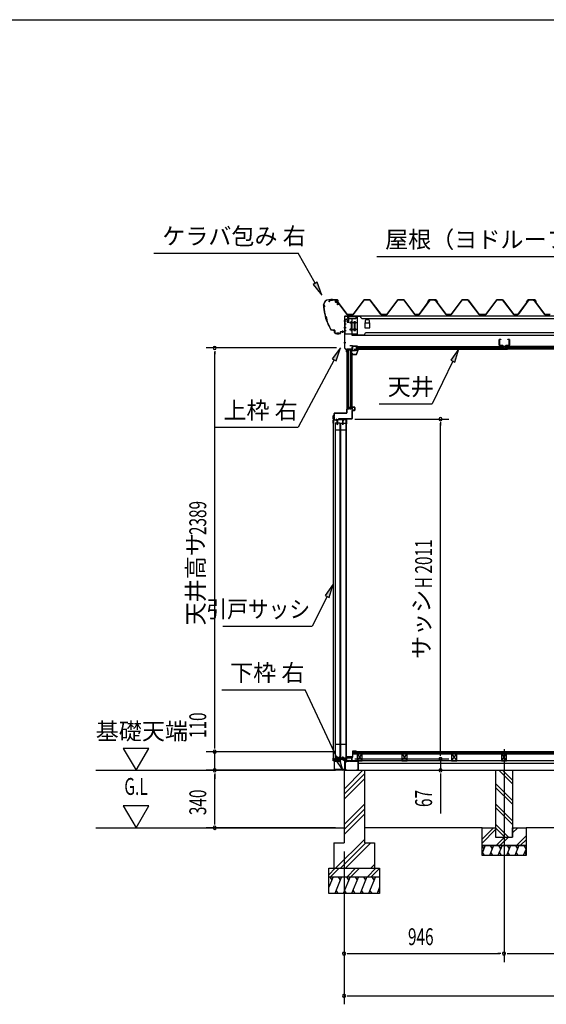
# Model space of a CAD drawing. Extents: x 543 to 20478, y 144 to 14052.
# Drawn here: x 9468 to 12582, y 8227 to 14052 of the extents above; entities that cross this region are included whole.
import ezdxf
from ezdxf.enums import TextEntityAlignment as Align

# ---------------------------------------------------------------- set-up
doc = ezdxf.new("R2010")
doc.units = 0
doc.header["$LTSCALE"] = 50
doc.header["$MEASUREMENT"] = 0
doc.linetypes.add('1PL-L', pattern=[56, 50, -2, 2, -2])
doc.linetypes.add('1PL-S', pattern=[4, 2.5, -0.5, 0.5, -0.5])
for name, color, linetype in [('002', 4, 'CONTINUOUS'), ('026', 3, 'CONTINUOUS'), ('172', 3, 'CONTINUOUS'), ('1PL-L1', 6, '1PL-L'), ('405', 3, 'CONTINUOUS'), ('406', 4, 'CONTINUOUS'), ('436', 3, 'CONTINUOUS'), ('571', 3, 'CONTINUOUS'), ('DOA', 4, 'CONTINUOUS'), ('HATCH', 2, 'CONTINUOUS'), ('HIKIDASHI', 6, 'CONTINUOUS'), ('KISO_U', 6, 'CONTINUOUS'), ('SASHI', 1, 'CONTINUOUS'), ('SUNPOU', 4, 'CONTINUOUS'), ('U1', 3, 'CONTINUOUS'), ('U3', 6, 'CONTINUOUS'), ('WAKUSEN-01', 50, 'CONTINUOUS'), ('ケラバ', 9, 'CONTINUOUS'), ('上枠左右', 2, 'CONTINUOUS'), ('下枠', 3, 'CONTINUOUS'), ('大引', 2, 'CONTINUOUS'), ('天井支持材', 2, 'CONTINUOUS'), ('天井目地', 2, 'CONTINUOUS'), ('屋根', 1, 'CONTINUOUS'), ('廻し縁', 6, 'CONTINUOUS'), ('根太', 3, 'CONTINUOUS'), ('桁', 3, 'CONTINUOUS'), ('桁受金具', 6, 'CONTINUOUS')]:
    doc.layers.add(name, color=color, linetype=linetype)
doc.styles.add('00', font='ROMANS', dxfattribs={"width": 0.666667, "bigfont": 'BIGFONT'})
doc.styles.add('01', font='ROMANS', dxfattribs={"height": 3, "bigfont": 'BIGFONT'})

msp = doc.modelspace()

# ---------------------------------------------------------------- linework, layer by layer
at = {"layer": '002'}
msp.add_line((11391.5, 9611.2), (11391.5, 9683.2), dxfattribs=at)
at = {"layer": '026'}
msp.add_line((11432.5, 9666.2), (11432.5, 9686.2), dxfattribs=at)
at = {"layer": '026', "color": 0, "linetype": 'ByBlock'}
for p in [(11431.5, 9686.2), (11433.5, 9686.2)]:
    msp.add_point(p, dxfattribs=at)
at = {"layer": '172'}
for p, q in [((11436.3, 12074), (11436.3, 12070.7)), ((11436.3, 12070.7), (11458.8, 12070.7)), ((11437.8, 12072.2), (11437.8, 12074)), ((11457.8, 12072.2), (11437.8, 12072.2)), ((11462.8, 12103.7), (11445.8, 12100.7)), ((11445.8, 12100.7), (11451.8, 12095.7)), ((11451, 12099.6), (11454.2, 12100.2)), ((11451.8, 12099), (11451, 12099.6)), ((11451.8, 12095.7), (11451.8, 12099)), ((11456, 12099.6), (11456.1, 12099.5)), ((11456.7, 12101.1), (11462.9, 12102.2)), ((11457.4, 12100.4), (11456.7, 12101.1)), ((11468.3, 12097.5), (11457.8, 12072.2)), ((11462.1, 12099.7), (11458.8, 12099.7)), ((11458.8, 12070.7), (11469.8, 12097.2)), ((11459, 12098.2), (11462.1, 12098.2)), ((11469.8, 12103.7), (11462.8, 12103.7)), ((11462.9, 12102.2), (11468.3, 12102.2)), ((11468.3, 12099.7), (11465.1, 12099.7)), ((11465.1, 12098.2), (11468.3, 12098.2)), ((11468.3, 12102.2), (11468.3, 12099.7)), ((11468.3, 12098.2), (11468.3, 12097.5)), ((11469.8, 12097.2), (11469.8, 12103.7))]:
    msp.add_line(p, q, dxfattribs=at)
for centre, radius, start, end in [((11437.1, 12074), 0.75, 0, 180), ((11454.6, 12098.2), 2, 42.98894, 100.00798), ((11459, 12102.2), 4, 222.98894, 270), ((11458.8, 12101.7), 2, 222.98894, 270), ((11462.1, 12099), 0.75, 270, 90), ((11465.1, 12099), 0.75, 90, 270)]:
    msp.add_arc(centre, radius, start, end, dxfattribs=at)
at = {"layer": '1PL-L1'}
msp.add_line((12332.5, 9735.8), (12332.5, 8476.5), dxfattribs=at)
at = {"layer": '405'}
for p, q in [((11401, 9683.2), (11401, 9667.2)), ((11402, 9667.2), (11402, 9683.2)), ((11429.5, 9685.2), (11403, 9685.2)), ((11403, 9684.2), (11429.5, 9684.2)), ((11430.5, 9683.2), (11430.5, 9666.2)), ((11431.5, 9666.2), (11431.5, 9683.2)), ((11328, 9664.2), (11328, 9616.2)), ((11329, 9616.2), (11329, 9664.2)), ((11368, 9666.2), (11330, 9666.2)), ((11330, 9665.2), (11368, 9665.2)), ((11389.5, 9615.2), (11330, 9615.2)), ((11330, 9614.2), (11389.5, 9614.2)), ((11368, 9665.2), (11368, 9666.2)), ((11390.5, 9664.2), (11390.5, 9616.2)), ((11391.5, 9616.2), (11391.5, 9664.2)), ((11400, 9666.2), (11392.5, 9666.2)), ((11392.5, 9665.2), (11400, 9665.2)), ((11430.5, 9666.2), (11431.5, 9666.2))]:
    msp.add_line(p, q, dxfattribs=at)
for centre, radius, start, end in [((11403, 9683.2), 2, 90, 180), ((11403, 9683.2), 1, 90, 180), ((11429.5, 9683.2), 2, 0, 90), ((11429.5, 9683.2), 1, 0, 90), ((11330, 9664.2), 2, 90, 180), ((11330, 9616.2), 2, 180, 270), ((11330, 9664.2), 1, 90, 180), ((11330, 9616.2), 1, 180, 270), ((11389.5, 9616.2), 1, 270, 0), ((11389.5, 9616.2), 2, 270, 0), ((11392.5, 9664.2), 2, 90, 180), ((11392.5, 9664.2), 1, 90, 180), ((11400, 9667.2), 2, 270, 0), ((11400, 9667.2), 1, 270, 0)]:
    msp.add_arc(centre, radius, start, end, dxfattribs=at)
at = {"layer": '406'}
for p, q in [((11327, 11722.7), (11327, 11708.7)), ((11328, 11708.7), (11328, 11722.7)), ((11401, 11724.7), (11329, 11724.7)), ((11329, 11723.7), (11401, 11723.7)), ((11402, 11748.7), (11402, 11725.7)), ((11403, 11725.7), (11403, 11748.7)), ((11414.1, 11750.7), (11404, 11750.7)), ((11404, 11749.7), (11414.1, 11749.7)), ((11415.5, 11754), (11415.1, 11751.5)), ((11416.1, 11751.4), (11416.5, 11753.8)), ((11418.5, 11753.8), (11418.9, 11751.4)), ((11419.9, 11751.5), (11419.5, 11754)), ((11434, 11750.7), (11420.9, 11750.7)), ((11420.9, 11749.7), (11434, 11749.7)), ((11434, 11739.7), (11434, 11692.7)), ((11435, 11758.7), (11435, 11751.7)), ((11435, 11692.7), (11435, 11739.7)), ((11436, 11751.7), (11436, 11758.7)), ((11448, 11741.7), (11436, 11741.7)), ((11436, 11740.7), (11448, 11740.7)), ((11448, 11760.7), (11437, 11760.7)), ((11437, 11759.7), (11448, 11759.7)), ((11449, 11758.7), (11449, 11742.7)), ((11450, 11742.7), (11450, 11758.7)), ((11320, 11705.7), (11320, 11692.7)), ((11321, 11692.7), (11321, 11705.7)), ((11322, 11698.7), (11321, 11698.7)), ((11321, 11698.7), (11321, 11692.7)), ((11326, 11707.7), (11322, 11707.7)), ((11322, 11706.7), (11326, 11706.7)), ((11322, 11692.7), (11322, 11698.7)), ((11356, 11692.7), (11405, 11692.7)), ((11356, 11691.7), (11356, 11692.7)), ((11405, 11691.7), (11356, 11691.7)), ((11433, 11691.7), (11390, 11691.7)), ((11390, 11691.7), (11390, 11690.7)), ((11390, 11690.7), (11433, 11690.7)), ((11405, 11692.7), (11405, 11691.7))]:
    msp.add_line(p, q, dxfattribs=at)
for centre, radius, start, end in [((11329, 11722.7), 2, 90, 180), ((11329, 11722.7), 1, 90, 180), ((11401, 11725.7), 2, 270, 0), ((11401, 11725.7), 1, 270, 0), ((11404, 11748.7), 2, 90, 180), ((11404, 11748.7), 1, 90, 180), ((11414.1, 11751.7), 1, 270, 350.98938), ((11414.1, 11751.7), 2, 270, 350.98938), ((11417.5, 11753.7), 2, 9.01062, 170.98938), ((11417.5, 11753.7), 1, 9.01062, 170.98938), ((11420.9, 11751.7), 2, 189.01062, 270), ((11420.9, 11751.7), 1, 189.01062, 270), ((11434, 11751.7), 2, 270, 0), ((11434, 11751.7), 1, 270, 0), ((11436, 11739.7), 2, 90, 180), ((11437, 11758.7), 2, 90, 180), ((11436, 11739.7), 1, 90, 180), ((11437, 11758.7), 1, 90, 180), ((11448, 11758.7), 2, 0, 90), ((11448, 11758.7), 1, 0, 90), ((11448, 11742.7), 1, 270, 0), ((11448, 11742.7), 2, 270, 0), ((11322, 11705.7), 2, 90, 180), ((11321, 11692.7), 1, 180, 0), ((11322, 11705.7), 1, 90, 180), ((11326, 11708.7), 2, 270, 0), ((11326, 11708.7), 1, 270, 0), ((11433, 11692.7), 1, 270, 0), ((11433, 11692.7), 2, 270, 0)]:
    msp.add_arc(centre, radius, start, end, dxfattribs=at)
at = {"layer": '436'}
for p, q in [((11400, 9688), (11400, 9668)), ((11401, 9668), (11401, 9688)), ((11435.5, 9690), (11402, 9690)), ((11402, 9689), (11435.5, 9689)), ((11436.5, 9723), (11436.5, 9691)), ((11437.5, 9691), (11437.5, 9723)), ((11456.5, 9725), (11438.5, 9725)), ((11438.5, 9724), (11456.2, 9724)), ((11456.2, 9724), (11461, 9721.2)), ((11461.5, 9722), (11456.5, 9725)), ((11461, 9721.2), (11461.5, 9722)), ((11400, 9668), (11401, 9668))]:
    msp.add_line(p, q, dxfattribs=at)
for centre, radius, start, end in [((11402, 9688), 2, 90, 180), ((11402, 9688), 1, 90, 180), ((11435.5, 9691), 2, 270, 0), ((11435.5, 9691), 1, 270, 0), ((11438.5, 9723), 2, 90, 180), ((11438.5, 9723), 1, 90, 180)]:
    msp.add_arc(centre, radius, start, end, dxfattribs=at)
at = {"layer": '571'}
for p, q in [((11458, 12118.7), (12322.7, 12118.7)), ((11458, 12118.7), (11458, 12103.7)), ((12322.7, 12118.7), (12322.7, 12103.7)), ((12344.7, 12118.7), (12344.7, 12103.7)), ((14091.7, 12118.7), (12345.7, 12118.7)), ((11458, 12111.9), (12322.7, 12111.9)), ((11458, 12110.5), (12322.7, 12110.5)), ((11458, 12106.2), (12322.7, 12106.2)), ((11458, 12103.7), (12322.7, 12103.7)), ((14091.7, 12111.9), (12345.7, 12111.9)), ((14091.7, 12110.5), (12345.7, 12110.5)), ((14091.7, 12106.2), (12345.7, 12106.2)), ((14091.7, 12103.7), (12345.7, 12103.7))]:
    msp.add_line(p, q, dxfattribs=at)
at = {"layer": 'DOA'}
for p, q in [((11363.5, 11664.2), (11333.5, 11664.2)), ((11333.5, 11664.2), (11333.5, 9683.2)), ((11363.5, 9683.2), (11363.5, 11664.2)), ((11367.5, 9683.2), (11367.5, 11664.2)), ((11367.5, 11664.2), (11396.5, 11664.2)), ((11396.5, 11664.2), (11396.5, 9683.2)), ((11363.5, 11624.2), (11333.5, 11624.2)), ((11396.5, 11624.2), (11367.5, 11624.2)), ((11363.5, 9763.2), (11333.5, 9763.2)), ((11396.5, 9763.2), (11367.5, 9763.2)), ((11333.5, 9683.2), (11342.1, 9683.2)), ((11342.1, 9683.2), (11342.3, 9686.2)), ((11349.7, 9686.2), (11349.9, 9683.2)), ((11349.9, 9683.2), (11363.5, 9683.2)), ((11375.1, 9683.2), (11367.5, 9683.2)), ((11375.3, 9686.2), (11375.1, 9683.2)), ((11382.9, 9683.2), (11382.7, 9686.2)), ((11396.5, 9683.2), (11382.9, 9683.2))]:
    msp.add_line(p, q, dxfattribs=at)
for centre in [(11346, 9686), (11379, 9686)]:
    msp.add_arc(centre, 3.73, 3.53552, 176.46448, dxfattribs=at)
at = {"layer": 'HATCH'}
for p, q in [((12220.6, 9166.2), (12202.5, 9121.5)), ((12202.5, 9162.2), (12212.2, 9145.5)), ((12270.6, 9166.2), (12246.3, 9106.2)), ((12250.2, 9166.2), (12262.2, 9145.5)), ((12320.6, 9166.2), (12296.3, 9106.2)), ((12300.2, 9166.2), (12312.2, 9145.5)), ((12370.6, 9166.2), (12346.3, 9106.2)), ((12350.2, 9166.2), (12362.2, 9145.5)), ((12420.6, 9166.2), (12396.3, 9106.2)), ((12400.2, 9166.2), (12412.2, 9145.5)), ((12450.2, 9166.2), (12462.2, 9145.5)), ((12216.7, 9106.2), (12204.7, 9126.9)), ((12266.7, 9106.2), (12254.7, 9126.9)), ((12316.7, 9106.2), (12304.7, 9126.9)), ((12366.7, 9106.2), (12354.7, 9126.9)), ((12416.7, 9106.2), (12404.7, 9126.9)), ((12462.5, 9146.2), (12446.3, 9106.2)), ((12462.5, 9113.4), (12454.7, 9126.9)), ((11321.5, 8981.2), (11296.5, 8919.3)), ((11301.2, 8981.2), (11313.1, 8960.5)), ((11371.5, 8981.2), (11331.1, 8881.2)), ((11351.2, 8981.2), (11363.1, 8960.5)), ((11421.5, 8981.2), (11381.1, 8881.2)), ((11401.2, 8981.2), (11413.1, 8960.5)), ((11471.5, 8981.2), (11431.1, 8881.2)), ((11451.2, 8981.2), (11463.1, 8960.5)), ((11521.5, 8981.2), (11481.1, 8881.2)), ((11501.2, 8981.2), (11513.1, 8960.5)), ((11571.5, 8981.2), (11531.1, 8881.2)), ((11551.2, 8981.2), (11563.1, 8960.5)), ((11596.5, 8919.3), (11581.1, 8881.2)), ((11351.5, 8881.2), (11339.5, 8901.9)), ((11401.5, 8881.2), (11389.5, 8901.9)), ((11451.5, 8881.2), (11439.5, 8901.9)), ((11501.5, 8881.2), (11489.5, 8901.9)), ((11551.5, 8881.2), (11539.5, 8901.9)), ((11596.5, 8889.8), (11589.5, 8901.9))]:
    msp.add_line(p, q, dxfattribs=at)
at = {"layer": 'HIKIDASHI'}
for p, q in [((10260.6, 12671.7), (11113.9, 12671.7)), ((11215.7, 12492.8), (11113.9, 12671.7)), ((11579.8, 12652.1), (12797.3, 12652.1)), ((11227.3, 12499.4), (11204.1, 12486.2)), ((11204.1, 12486.2), (11255.3, 12423.2)), ((11255.3, 12423.2), (11227.3, 12499.4)), ((11364.8, 12110.7), (11315.6, 12046.2)), ((11339.1, 12033.8), (11364.8, 12110.7)), ((12065.2, 12104.7), (12018.3, 12038.6)), ((12042.3, 12027), (12065.2, 12104.7)), ((11327.3, 12040), (11115.7, 11640.9)), ((11315.6, 12046.2), (11339.1, 12033.8)), ((12030.3, 12032.8), (11907.7, 11780.5)), ((12018.3, 12038.6), (12042.3, 12027)), ((11594.4, 11780.5), (11907.7, 11780.5)), ((10622.4, 11640.9), (11115.7, 11640.9)), ((11322, 10711.7), (11274.3, 10646.1)), ((11298.1, 10634.2), (11322, 10711.7)), ((11286.2, 10640.1), (11198.2, 10464.5)), ((11274.3, 10646.1), (11298.1, 10634.2)), ((10669.8, 10464.5), (11198.2, 10464.5)), ((10662.3, 10088.2), (11155.7, 10088.2)), ((11345.5, 9683), (11155.7, 10088.2)), ((11357.6, 9688.7), (11333.4, 9677.4)), ((11333.4, 9677.4), (11379.4, 9610.6)), ((11379.4, 9610.6), (11357.6, 9688.7))]:
    msp.add_line(p, q, dxfattribs=at)
for points in [[(11204.1, 12486.2), (11227.3, 12499.4), (11255.3, 12423.2)], [(11339.1, 12033.8), (11315.6, 12046.2), (11364.8, 12110.7)], [(12042.3, 12027), (12018.3, 12038.6), (12065.2, 12104.7)], [(11298.1, 10634.2), (11274.3, 10646.1), (11322, 10711.7)], [(11333.4, 9677.4), (11357.6, 9688.7), (11379.4, 9610.6)]]:
    msp.add_solid(points, dxfattribs=at)
at = {"layer": 'KISO_U'}
for p, q in [((11386.5, 9500), (11497.7, 9611.2)), ((11386.5, 9470.3), (11506.5, 9590.3)), ((11386.5, 9440.6), (11506.5, 9560.6)), ((12382.5, 9530.1), (12301.4, 9611.2)), ((12382.5, 9552.7), (12324, 9611.2)), ((12382.5, 9432.7), (12282.5, 9532.7)), ((12382.5, 9410.1), (12282.5, 9510.1)), ((11386.5, 9291.3), (11506.5, 9411.3)), ((11386.5, 9261.6), (11506.5, 9381.6)), ((12382.5, 9312.7), (12282.5, 9412.7)), ((12382.5, 9290.1), (12282.5, 9390.1)), ((11386.5, 9231.9), (11506.5, 9351.9)), ((12202.5, 9202.9), (12270.8, 9271.2)), ((12359, 9216.2), (12282.5, 9292.7)), ((12336.4, 9216.2), (12282.5, 9270.1)), ((12382.5, 9262.9), (12390.8, 9271.2)), ((12382.5, 9240.3), (12413.4, 9271.2)), ((12202.5, 9180.3), (12282.5, 9260.3)), ((12285.8, 9166.2), (12335.8, 9216.2)), ((12308.4, 9166.2), (12358.4, 9216.2)), ((12405.8, 9166.2), (12462.5, 9222.9)), ((11335.1, 9031.2), (11506.5, 9202.5)), ((11364.8, 9031.2), (11514.8, 9181.2)), ((11394.5, 9031.2), (11544.5, 9181.2)), ((12428.4, 9166.2), (12462.5, 9200.3)), ((11296.5, 8993.5), (11334.2, 9031.2)), ((11306.8, 8981.2), (11356.8, 9031.2)), ((11404.2, 8981.2), (11454.2, 9031.2)), ((11426.8, 8981.2), (11476.8, 9031.2)), ((11524.2, 8981.2), (11574.2, 9031.2)), ((11543.9, 9031.2), (11566.5, 9053.8)), ((11546.8, 8981.2), (11596.5, 9030.8))]:
    msp.add_line(p, q, dxfattribs=at)
at = {"layer": 'SASHI'}
for p, q in [((11322, 11664.7), (11322, 9684.2)), ((11322.5, 11665.2), (11322.5, 11682.7)), ((11323, 11664.2), (11322.5, 11664.2)), ((11323.5, 11682.7), (11323.5, 11664.7)), ((11324.5, 11684.7), (11326, 11684.7)), ((11327, 11683.7), (11324.5, 11683.7)), ((11326, 11684.7), (11326, 11703.7)), ((11327, 11703.7), (11327, 11684.7)), ((11327, 11684.7), (11341.9, 11684.7)), ((11340.7, 11683.7), (11327, 11683.7)), ((11342.5, 11683.7), (11340.7, 11682.7)), ((11340.7, 11682.7), (11340.7, 11683.7)), ((11340.7, 11679.2), (11340.7, 11680.7)), ((11340.7, 11680.7), (11342.5, 11679.7)), ((11342, 11684.7), (11342, 11688.7)), ((11344.2, 11682.7), (11342.5, 11683.7)), ((11342.5, 11679.7), (11344.2, 11680.7)), ((11343, 11688.7), (11343, 11686.2)), ((11343, 11686.2), (11379.4, 11686.2)), ((11344.2, 11680.7), (11344.2, 11682.7)), ((11378.2, 11685.2), (11345.1, 11685.2)), ((11345.1, 11685.2), (11345.1, 11683.3)), ((11345.1, 11683.3), (11346.7, 11683.3)), ((11345.2, 11656.7), (11345.2, 11678.9)), ((11346.2, 11656.2), (11345.7, 11656.2)), ((11346.7, 11683.3), (11346.7, 11656.7)), ((11378.2, 11656.7), (11378.2, 11685.2)), ((11379.2, 11656.2), (11378.7, 11656.2)), ((11379.6, 11686.6), (11381.1, 11686.6)), ((11379.7, 11681.2), (11379.7, 11656.7)), ((11381.1, 11686.6), (11380, 11684.7)), ((11380, 11684.7), (11381, 11683)), ((11382.1, 11681.7), (11380.2, 11681.7)), ((11381, 11683), (11383, 11683)), ((11384, 11684.7), (11382.9, 11686.6)), ((11382.9, 11686.6), (11399, 11686.6)), ((11383, 11683), (11384, 11684.7)), ((11399, 11685.6), (11384.9, 11685.6)), ((11399, 11686.6), (11399, 11688.7)), ((11399, 11661.2), (11399, 11685.6)), ((11399.5, 11660.2), (11399, 11660.2)), ((11400, 11688.7), (11400, 11660.7)), ((11400, 9678.2), (11400, 11661.7)), ((11322, 9673.2), (11322, 9683.2)), ((11322, 9666.7), (11322, 9671.9)), ((11322, 9671.9), (11325, 9671.9)), ((11322.8, 9683.1), (11322.8, 9673.2)), ((11323, 9673.9), (11323, 9677.2)), ((11323, 9677.2), (11381, 9677.2)), ((11323, 9673), (11325, 9673)), ((11325, 9672.2), (11323, 9672.2)), ((11323.1, 9680), (11323.1, 9683.1)), ((11325, 9673.4), (11323.5, 9673.4)), ((11323.9, 9683.2), (11323.9, 9680)), ((11324, 9675.7), (11324, 9674.9)), ((11332, 9676.2), (11324.5, 9676.2)), ((11324.5, 9674.4), (11325.5, 9674.4)), ((11325, 9671.9), (11325, 9673.4)), ((11325, 9673), (11325, 9672.2)), ((11325.9, 9678), (11342.3, 9678)), ((11342.3, 9677.2), (11325.9, 9677.2)), ((11326, 9673.9), (11326, 9671.4)), ((11332, 9666.2), (11332, 9676.2)), ((11341.1, 9676.2), (11333, 9676.2)), ((11333, 9676.2), (11333, 9667.2)), ((11343, 9672), (11341.6, 9672)), ((11343, 9675.4), (11342, 9673.7)), ((11342, 9673.7), (11343, 9672)), ((11342.5, 9678.2), (11343, 9686.2)), ((11345, 9675.4), (11343, 9675.4)), ((11343.8, 9686.1), (11343.3, 9678.1)), ((11346, 9673.7), (11345, 9675.4)), ((11345, 9672), (11346, 9673.7)), ((11346.4, 9672), (11345, 9672)), ((11358.5, 9676.2), (11346.9, 9676.2)), ((11348.7, 9678.1), (11348.2, 9686.1)), ((11349, 9686.2), (11349.5, 9678.2)), ((11349.7, 9678), (11375.3, 9678)), ((11375.3, 9677.2), (11349.7, 9677.2)), ((11358.5, 9675.4), (11358.5, 9676.2)), ((11366.5, 9675.4), (11358.5, 9675.4)), ((11380, 9676.2), (11366.5, 9676.2)), ((11366.5, 9676.2), (11366.5, 9675.4)), ((11375.5, 9678.2), (11376, 9686.2)), ((11376.8, 9686.1), (11376.3, 9678.1)), ((11380, 9671.7), (11380, 9676.2)), ((11381, 9677.2), (11381, 9675.2)), ((11381, 9675.2), (11383.5, 9675.2)), ((11382, 9673.4), (11381, 9671.7)), ((11381, 9671.7), (11382, 9670)), ((11381.7, 9675.5), (11381.2, 9686.1)), ((11382.5, 9675.5), (11381.7, 9675.5)), ((11382, 9686.1), (11382.5, 9675.5)), ((11384, 9673.4), (11382, 9673.4)), ((11383.5, 9675.2), (11383.5, 9678.2)), ((11383.5, 9678.2), (11399, 9678.2)), ((11385, 9671.7), (11384, 9673.4)), ((11384, 9670), (11385, 9671.7)), ((11399, 9677.2), (11384.5, 9677.2)), ((11384.5, 9677.2), (11384.5, 9674.6)), ((11399, 9667.2), (11399, 9677.2)), ((11400, 9677.2), (11400, 9666.7)), ((11323, 9666.2), (11322.5, 9666.2)), ((11325.5, 9670.9), (11323, 9670.9)), ((11323, 9670.9), (11323, 9667.2)), ((11335, 9666.2), (11332, 9666.2)), ((11333, 9667.2), (11335, 9667.2)), ((11382, 9670), (11380.6, 9670)), ((11385.4, 9670), (11384, 9670)), ((11397, 9667.2), (11399, 9667.2)), ((11399.5, 9666.2), (11397, 9666.2))]:
    msp.add_line(p, q, dxfattribs=at)
for centre, radius, start, end in [((11322.5, 11664.7), 0.5, 90, 180), ((11322.5, 11664.7), 0.5, 180, 270), ((11324.5, 11682.7), 2, 90, 180), ((11323, 11664.7), 0.5, 270, 0), ((11324.5, 11682.7), 1, 90, 180), ((11326.5, 11703.7), 0.5, 0, 180), ((11342.5, 11681.6), 3, 233.98884, 310.0052), ((11342.5, 11681.8), 3, 99.59407, 102.34018), ((11342.5, 11688.7), 0.5, 0, 180), ((11344.7, 11678.9), 0.5, 0, 130.0052), ((11345.7, 11656.7), 0.5, 180, 270), ((11346.2, 11656.7), 0.5, 270, 0), ((11378.7, 11656.7), 0.5, 180, 270), ((11379.2, 11656.7), 0.5, 270, 0), ((11381.9, 11684.7), 3, 139.91481, 149.29669), ((11380.2, 11681.2), 0.5, 90, 180), ((11382.1, 11684.7), 3, 270, 18.09494), ((11399, 11660.7), 0.5, 90, 180), ((11399, 11660.7), 0.5, 180, 270), ((11399.5, 11688.7), 0.5, 0, 180), ((11399.5, 11660.7), 0.5, 270, 0), ((11322.9, 9683.2), 0.95, 0, 180), ((11323, 9673.2), 1, 180, 270), ((11322.9, 9683.1), 0.15, 0, 180), ((11323, 9673.2), 0.2, 180, 270), ((11323.5, 9673.9), 0.5, 180, 270), ((11325.9, 9680), 2.8, 180, 270), ((11325.9, 9680), 2, 180, 270), ((11324.5, 9675.7), 0.5, 90, 180), ((11324.5, 9674.9), 0.5, 180, 270), ((11325.5, 9673.9), 0.5, 0, 90), ((11325.5, 9671.4), 0.5, 270, 0), ((11344, 9673.7), 3, 145.75362, 215.97782), ((11341.1, 9675.7), 0.5, 325.75362, 90), ((11342.3, 9678.2), 0.2, 270, 356.46448), ((11342.3, 9678.2), 1, 270, 356.46448), ((11346, 9686), 3, 3.53552, 176.46448), ((11346, 9686), 2.2, 3.53552, 176.46448), ((11346.9, 9675.7), 0.5, 90, 214.24638), ((11344, 9673.7), 3, 324.02218, 34.24638), ((11349.7, 9678.2), 1, 183.53552, 270), ((11349.7, 9678.2), 0.2, 183.53552, 270), ((11375.3, 9678.2), 0.2, 270, 356.46448), ((11375.3, 9678.2), 1, 270, 356.46448), ((11379, 9686), 3, 2.70805, 176.46448), ((11379, 9686), 2.2, 2.70805, 176.46448), ((11383, 9671.7), 3, 180, 215.97782), ((11385, 9674.6), 0.5, 180, 235.1501), ((11383, 9671.7), 3, 324.02218, 55.1501), ((11399, 9677.2), 1, 0, 90), ((11322.5, 9666.7), 0.5, 180, 270), ((11323, 9666.7), 0.5, 270, 90), ((11335, 9666.7), 0.5, 270, 90), ((11397, 9666.7), 0.5, 90, 270), ((11399.5, 9666.7), 0.5, 270, 0)]:
    msp.add_arc(centre, radius, start, end, dxfattribs=at)
at = {"layer": 'SUNPOU'}
for p, q in [((11340.5, 12110.2), (10571, 12110.2)), ((10621, 12091.4), (10621, 12072.7)), ((10621, 9746.2), (10621, 12085.2)), ((11449.5, 11689.2), (12006.7, 11689.2)), ((11956.7, 11670.4), (11956.7, 11651.7)), ((11956.7, 9703.2), (11956.7, 11664.2)), ((10621, 9746.2), (10621, 10033.1)), ((10080.5, 9741.1), (10155.5, 9611.2)), ((10230.5, 9741.1), (10080.5, 9741.1)), ((10155.5, 9611.2), (10230.5, 9741.1)), ((10621, 9739.9), (10621, 9758.7)), ((10621, 9739.9), (10621, 9758.7)), ((11336.5, 9721.2), (10571, 9721.2)), ((11336.5, 9721.2), (10571, 9721.2)), ((10621, 9611.2), (10621, 9721.2)), ((11450, 9678.2), (12006.7, 9678.2)), ((11450, 9678.2), (12006.7, 9678.2)), ((11956.7, 9703.2), (11956.7, 9728.2)), ((11956.7, 9696.9), (11956.7, 9715.7)), ((11956.7, 9696.9), (11956.7, 9715.7)), ((11956.7, 9678.2), (11956.7, 9611.2)), ((9918.2, 9611.2), (11336.5, 9611.2)), ((11336.5, 9611.2), (10571, 9611.2)), ((11336.5, 9611.2), (10571, 9611.2)), ((10621, 9592.4), (10621, 9573.7)), ((10621, 9592.4), (10621, 9573.7)), ((10621, 9586.2), (10621, 9561.2)), ((10621, 9296.2), (10621, 9586.2)), ((11956.7, 9592.4), (11956.7, 9573.7)), ((11956.7, 9586.2), (11956.7, 9356.4)), ((10230.5, 9401.1), (10080.5, 9401.1)), ((10080.5, 9401.1), (10155.5, 9271.2)), ((10155.5, 9271.2), (10230.5, 9401.1)), ((11336.5, 9271.2), (10571, 9271.2)), ((10621, 9289.9), (10621, 9308.7)), ((11386.5, 9131.2), (11386.5, 8226.5)), ((11386.5, 9131.2), (11386.5, 8476.5)), ((11405.2, 8526.5), (11424, 8526.5)), ((11411.5, 8526.5), (12307.5, 8526.5)), ((12313.7, 8526.5), (12295, 8526.5)), ((12351.2, 8526.5), (12370, 8526.5)), ((12357.5, 8526.5), (13191.5, 8526.5)), ((11405.2, 8276.5), (11424, 8276.5)), ((11411.5, 8276.5), (17751.5, 8276.5))]:
    msp.add_line(p, q, dxfattribs=at)
for centre, start, end in [((10621, 12110.2), 90, 270), ((10621, 12110.2), 270, 90), ((11956.7, 11689.2), 90, 270), ((11956.7, 11689.2), 270, 90), ((10621, 9721.2), 90, 270), ((10621, 9721.2), 90, 270), ((10621, 9721.2), 270, 90), ((10621, 9721.2), 270, 90), ((11956.7, 9678.2), 90, 270), ((11956.7, 9678.2), 90, 270), ((11956.7, 9678.2), 270, 90), ((11956.7, 9678.2), 270, 90), ((10621, 9611.2), 90, 270), ((10621, 9611.2), 90, 270), ((10621, 9611.2), 270, 90), ((10621, 9611.2), 270, 90), ((11956.7, 9611.2), 90, 270), ((11956.7, 9611.2), 270, 90), ((10621, 9271.2), 90, 270), ((10621, 9271.2), 270, 90), ((11386.5, 8526.5), 0, 180), ((11386.5, 8526.5), 180, 0), ((12332.5, 8526.5), 0, 180), ((12332.5, 8526.5), 0, 180), ((12332.5, 8526.5), 180, 0), ((12332.5, 8526.5), 180, 0), ((11386.5, 8276.5), 0, 180), ((11386.5, 8276.5), 180, 0)]:
    msp.add_arc(centre, 9.38, start, end, dxfattribs=at)
at = {"layer": 'U1'}
for p, q in [((11403, 12098.2), (11403, 11750.7)), ((11403, 12098.2), (11432.5, 12098.2)), ((11403.3, 12098.2), (11403.3, 11750.7)), ((11412.5, 11750.7), (11412.5, 12098.2)), ((11421.5, 12098.2), (11421.5, 11758.7)), ((11432.5, 11750.7), (11432.5, 12098.2)), ((11435, 12076.7), (11432.5, 12076.7)), ((11435, 11750.7), (11435, 12076.7)), ((11412.5, 11750.7), (11403, 11750.7)), ((11421.5, 11758.7), (11412.5, 11758.7)), ((11421.5, 11758.7), (11426.8, 11750.7)), ((11432.5, 11750.7), (11426.8, 11750.7)), ((11435, 11750.7), (11432.5, 11750.7)), ((11386.5, 9611.2), (11506.5, 9611.2)), ((11386.5, 9611.2), (11386.5, 9181.2)), ((11506.5, 9611.2), (11506.5, 9181.2)), ((12282.5, 9611.2), (12382.5, 9611.2)), ((12282.5, 9611.2), (12282.5, 9216.2)), ((12382.5, 9611.2), (12382.5, 9216.2)), ((12202.5, 9166.2), (12202.5, 9271.2)), ((12202.5, 9271.2), (12282.5, 9271.2)), ((12282.5, 9271.2), (12282.5, 9216.2)), ((12382.5, 9216.2), (12382.5, 9271.2)), ((12382.5, 9271.2), (12462.5, 9271.2)), ((12462.5, 9271.2), (12462.5, 9166.2)), ((12282.5, 9216.2), (12382.5, 9216.2)), ((12282.5, 9216.2), (12382.5, 9216.2)), ((11326.5, 9181.2), (11386.5, 9181.2)), ((11326.5, 9181.2), (11326.5, 9031.2)), ((11506.5, 9181.2), (11566.5, 9181.2)), ((11566.5, 9181.2), (11566.5, 9031.2)), ((12202.5, 9166.2), (12462.5, 9166.2)), ((12202.5, 9106.2), (12202.5, 9166.2)), ((12462.5, 9166.2), (12202.5, 9166.2)), ((12462.5, 9166.2), (12462.5, 9106.2)), ((12462.5, 9106.2), (12202.5, 9106.2)), ((11296.5, 9031.2), (11596.5, 9031.2)), ((11296.5, 8881.2), (11296.5, 9031.2)), ((11596.5, 9031.2), (11596.5, 8881.2)), ((11296.5, 8981.2), (11596.5, 8981.2)), ((11596.5, 8881.2), (11296.5, 8881.2))]:
    msp.add_line(p, q, dxfattribs=at)
at = {"layer": 'U3'}
for p, q in [((17728, 9721.2), (11437.5, 9721.2)), ((11437.5, 9721.2), (11437.5, 9709.2)), ((11437.5, 9719.2), (17728, 9719.2)), ((11437.5, 9717.2), (17728, 9717.2)), ((11437.5, 9715.2), (17728, 9715.2)), ((11437.5, 9713.2), (17728, 9713.2)), ((11437.5, 9711.2), (17728, 9711.2)), ((11437.5, 9709.2), (17728, 9709.2)), ((9918.2, 9271.2), (11386.5, 9271.2)), ((12202.5, 9271.2), (11506.5, 9271.2)), ((13086.5, 9271.2), (12462.5, 9271.2))]:
    msp.add_line(p, q, dxfattribs=at)
at = {"layer": 'WAKUSEN-01'}
msp.add_line((542.5, 14052.5), (20477.5, 14052.5), dxfattribs=at)
msp.add_line((542.5, 14052.5), (20477.5, 14052.5), dxfattribs=at)
msp.add_line((542.5, 14052.5), (20477.5, 14052.5), dxfattribs=at)
at = {"layer": 'ケラバ', "color": 6, "linetype": '1PL-S'}
for p, q in [((11263, 12357.3), (11274, 12357.3)), ((11265.5, 12363.3), (11265.5, 12351.3)), ((11265.5, 12351.3), (11277.5, 12283.5)), ((11310.5, 12401.3), (11310.5, 12388.7)), ((11313, 12401.3), (11313, 12388.7)), ((11333.7, 12395.3), (11334, 12395)), ((11334, 12395), (11334, 12394.7)), ((11338.5, 12378.9), (11338.5, 12398.5)), ((11343.2, 12395.3), (11343, 12395)), ((11343, 12395), (11343, 12394.7)), ((11275.4, 12295.3), (11282.7, 12272.3)), ((11309.4, 12215.3), (11277.5, 12283.5)), ((11305.8, 12223), (11309.4, 12215.3)), ((11319.3, 12215.3), (11309.4, 12215.3)), ((11348, 12189.4), (11348, 12201.9)), ((11353, 12189.4), (11353, 12201.9)), ((11378, 12200.4), (11378, 12212.9))]:
    msp.add_line(p, q, dxfattribs=at)
at = {"layer": 'ケラバ'}
for p, q in [((11265.5, 12363.3), (11265.5, 12364.7)), ((11266.1, 12364.7), (11266.1, 12363.9)), ((11296.1, 12395.3), (11346.9, 12395.3)), ((11346.9, 12394.7), (11296.1, 12394.7)), ((11333.5, 12395.5), (11343.5, 12395.5)), ((11333.7, 12395.3), (11333.5, 12395.5)), ((11333.7, 12394.7), (11343.2, 12394.7)), ((11333.7, 12393.2), (11343.2, 12393.2)), ((11334, 12393.2), (11334, 12382.9)), ((11335, 12381.9), (11342, 12381.9)), ((11343, 12382.9), (11343, 12393.2)), ((11343.5, 12395.5), (11343.2, 12395.3)), ((11347.9, 12365.3), (11347.9, 12393.7)), ((11348.5, 12365.3), (11347.9, 12365.3)), ((11348.5, 12393.7), (11348.5, 12365.3)), ((11319.3, 12215.9), (11329.5, 12215.9)), ((11329.5, 12215.3), (11319.3, 12215.3)), ((11330.5, 12200.9), (11330.5, 12214.3)), ((11331.1, 12214.3), (11331.1, 12200.9)), ((11336.1, 12195.9), (11363.9, 12195.9)), ((11363.9, 12195.3), (11336.1, 12195.3)), ((11364.9, 12196.9), (11364.9, 12205.3)), ((11365.5, 12205.3), (11365.5, 12196.9)), ((11366.5, 12206.9), (11388.9, 12206.9)), ((11388.9, 12206.3), (11366.5, 12206.3)), ((11389.9, 12207.9), (11389.9, 12213.3)), ((11389.9, 12213.3), (11390.5, 12213.3)), ((11390.5, 12213.3), (11390.5, 12207.9))]:
    msp.add_line(p, q, dxfattribs=at)
for centre, radius, start, end in [((11296.1, 12364.7), 30.6, 90, 180), ((11265.5, 12357.3), 6, 270, 90), ((11566.9, 12375.6), 302.4, 184.60405, 195.39595), ((11296.1, 12364.7), 30, 90, 180), ((11265.5, 12357.3), 6.6, 275.63731, 84.78409), ((11333.7, 12393.9), 0.75, 90, 270), ((11335, 12382.9), 1, 180, 270), ((11342, 12382.9), 1, 270, 0), ((11343.2, 12393.9), 0.75, 270, 90), ((11346.9, 12393.7), 1.6, 0, 90), ((11346.9, 12393.7), 1, 0, 90), ((11566.9, 12375.6), 301.8, 184.72144, 195.33722), ((11270.3, 12281), 15.1, 324.8272, 70.54195), ((11270.3, 12281), 15.7, 325.97592, 69.39323), ((11566.9, 12375.6), 302.4, 199.9732, 210.29636), ((11566.9, 12375.6), 301.8, 200.03194, 210.29636), ((11319.3, 12230.9), 15.6, 210.29636, 270), ((11319.3, 12230.9), 15, 210.29636, 270), ((11329.5, 12214.3), 1.6, 0, 90), ((11329.5, 12214.3), 1, 0, 90), ((11336.1, 12200.9), 5.6, 180, 270), ((11336.1, 12200.9), 5, 180, 270), ((11363.9, 12196.9), 1, 270, 0), ((11363.9, 12196.9), 1.6, 270, 0), ((11366.5, 12205.3), 1.6, 90, 180), ((11366.5, 12205.3), 1, 90, 180), ((11388.9, 12207.9), 1, 270, 0), ((11388.9, 12207.9), 1.6, 270, 0)]:
    msp.add_arc(centre, radius, start, end, dxfattribs=at)
at = {"layer": '上枠左右'}
for p, q in [((11390.5, 12108), (11390.5, 12297.5)), ((11391.5, 12108), (11391.5, 12297.5)), ((11392.5, 12299.5), (11407.5, 12299.5)), ((11392.5, 12298.5), (11407.5, 12298.5)), ((11408.5, 12284.5), (11408.5, 12297.5)), ((11409.5, 12284.5), (11409.5, 12297.5)), ((11408.5, 12284.5), (11409.5, 12284.5)), ((11434, 12123.2), (11421, 12123.2)), ((11421, 12123.2), (11421, 12122.2)), ((11434, 12122.2), (11421, 12122.2)), ((11435, 12121.2), (11435, 12104.2)), ((11436, 12121.2), (11436, 12104.2)), ((11400.2, 12097.5), (11391.1, 12106.6)), ((11400.9, 12098.2), (11391.8, 12107.3)), ((11400.5, 12086.4), (11400.5, 12096.8)), ((11401.5, 12086.4), (11401.5, 12101.2)), ((11402.5, 12101.2), (11402.5, 12086.4)), ((11434, 12103.2), (11403.5, 12103.2)), ((11434, 12102.2), (11403.5, 12102.2))]:
    msp.add_line(p, q, dxfattribs=at)
at = {"layer": '上枠左右', "color": 6, "linetype": '1PL-S'}
for p, q in [((11396.2, 12269.5), (11385.7, 12269.5)), ((11396.2, 12229.5), (11385.7, 12229.5)), ((11396.2, 12141.2), (11385.7, 12141.2)), ((11419.3, 12098.2), (11419.3, 12107.4)), ((11430.6, 12112.2), (11439.8, 12112.2))]:
    msp.add_line(p, q, dxfattribs=at)
at = {"layer": '上枠左右'}
for centre, radius, start, end in [((11392.5, 12297.5), 2, 90, 180), ((11392.5, 12297.5), 1, 90, 180), ((11407.5, 12297.5), 2, 0, 90), ((11407.5, 12297.5), 1, 0, 90), ((11434, 12121.2), 2, 0, 90), ((11434, 12121.2), 1, 0, 90), ((11392.5, 12108), 2, 180, 225), ((11392.5, 12108), 1, 180, 225), ((11399.5, 12096.8), 1, 0, 45), ((11401.5, 12086.4), 1, 180, 0), ((11399.5, 12096.8), 2, 0, 45), ((11403.5, 12101.2), 2, 90, 180), ((11403.5, 12101.2), 1, 90, 180), ((11434, 12104.2), 1, 270, 0), ((11434, 12104.2), 2, 270, 0)]:
    msp.add_arc(centre, radius, start, end, dxfattribs=at)
at = {"layer": '下枠'}
for p, q in [((11416.5, 9671.2), (11414, 9666.2)), ((11419, 9666.2), (11416.5, 9671.2)), ((11431.5, 9686.2), (11431.5, 9666.7)), ((11432.5, 9686.2), (11432.5, 9666.2)), ((11433.5, 9666.7), (11433.5, 9686.2)), ((11401.5, 9666.2), (11392.5, 9656.2)), ((11392.5, 9656.2), (11392.5, 9613.2)), ((11393.5, 9655.8), (11401.9, 9665.2)), ((11393.5, 9613.2), (11393.5, 9655.8)), ((11414, 9666.2), (11401.5, 9666.2)), ((11401.9, 9665.2), (11414.6, 9665.2)), ((11414.6, 9665.2), (11416.5, 9668.9)), ((11416.5, 9668.9), (11418.4, 9665.2)), ((11418.4, 9665.2), (11431.5, 9665.2)), ((11431, 9666.2), (11419, 9666.2)), ((11433.5, 9665.2), (11467.5, 9665.2)), ((11467.5, 9666.2), (11434, 9666.2)), ((11468.5, 9664.2), (11468.5, 9613.2)), ((11469.5, 9613.2), (11469.5, 9664.2)), ((11402.5, 9612.2), (11394.5, 9612.2)), ((11394.5, 9611.2), (11402.5, 9611.2)), ((11402.5, 9611.2), (11402.5, 9612.2)), ((11467.5, 9612.2), (11459.5, 9612.2)), ((11459.5, 9612.2), (11459.5, 9611.2)), ((11459.5, 9611.2), (11467.5, 9611.2))]:
    msp.add_line(p, q, dxfattribs=at)
for centre, radius, start, end in [((11432.5, 9686.2), 1, 0, 180), ((11394.5, 9613.2), 2, 180, 270), ((11394.5, 9613.2), 1, 180, 270), ((11431, 9666.7), 0.5, 270, 0), ((11431.5, 9666.2), 1, 270, 0), ((11433.5, 9666.2), 1, 180, 270), ((11434, 9666.7), 0.5, 180, 270), ((11467.5, 9664.2), 2, 0, 90), ((11467.5, 9664.2), 1, 0, 90), ((11467.5, 9613.2), 2, 270, 0), ((11467.5, 9613.2), 1, 270, 0)]:
    msp.add_arc(centre, radius, start, end, dxfattribs=at)
at = {"layer": '大引'}
for p, q in [((14962.5, 9666.2), (11470.5, 9666.2)), ((11470.5, 9666.2), (11470.5, 9611.2)), ((14962.5, 9651.2), (11470.5, 9651.2)), ((11470.5, 9611.2), (14962.5, 9611.2))]:
    msp.add_line(p, q, dxfattribs=at)
at = {"layer": '天井支持材', "color": 6, "linetype": '1PL-S'}
for p, q in [((12309.4, 12143.2), (12300.2, 12143.2)), ((12334.2, 12122.7), (12334.2, 12113.7)), ((12359, 12143.2), (12368.2, 12143.2))]:
    msp.add_line(p, q, dxfattribs=at)
at = {"layer": '天井支持材'}
for p, q in [((12304.2, 12126.9), (12304.2, 12159.5)), ((12305.4, 12159.5), (12305.4, 12126.9)), ((12306.4, 12161.7), (12314.2, 12161.7)), ((12314.2, 12160.5), (12306.4, 12160.5)), ((12306.4, 12125.9), (12324.2, 12125.9)), ((12324.2, 12124.7), (12306.4, 12124.7)), ((12314.2, 12161.7), (12314.2, 12160.5)), ((12325.2, 12118.9), (12325.2, 12123.7)), ((12326.4, 12123.7), (12326.4, 12118.9)), ((12338.4, 12119.7), (12330, 12119.7)), ((12330, 12118.7), (12330, 12119.7)), ((12338.4, 12118.7), (12338.4, 12119.7)), ((12342, 12118.9), (12342, 12123.7)), ((12343.2, 12123.7), (12343.2, 12118.9)), ((12344.2, 12125.9), (12362, 12125.9)), ((12362, 12124.7), (12344.2, 12124.7)), ((12354.2, 12160.5), (12354.2, 12161.7)), ((12354.2, 12161.7), (12362, 12161.7)), ((12362, 12160.5), (12354.2, 12160.5)), ((12363, 12126.9), (12363, 12159.5)), ((12364.2, 12159.5), (12364.2, 12126.9)), ((12327.4, 12117.9), (12341, 12117.9)), ((12341, 12116.7), (12327.4, 12116.7))]:
    msp.add_line(p, q, dxfattribs=at)
for centre, radius, start, end in [((12306.4, 12159.5), 2.2, 90, 180), ((12306.4, 12126.9), 2.2, 180, 270), ((12306.4, 12159.5), 1, 90, 180), ((12306.4, 12126.9), 1, 180, 270), ((12324.2, 12123.7), 2.2, 360, 90), ((12324.2, 12123.7), 1, 0, 90), ((12327.4, 12118.9), 2.2, 180, 270), ((12327.4, 12118.9), 1, 180, 270), ((12329.2, 12118.7), 0.8, 270, 0), ((12339.2, 12118.7), 0.8, 180, 270), ((12341, 12118.9), 1, 270, 0), ((12341, 12118.9), 2.2, 270, 360), ((12344.2, 12123.7), 2.2, 90, 180), ((12344.2, 12123.7), 1, 90, 180), ((12362, 12159.5), 2.2, 0, 90), ((12362, 12159.5), 1, 0, 90), ((12362, 12126.9), 1, 270, 0), ((12362, 12126.9), 2.2, 270, 360)]:
    msp.add_arc(centre, radius, start, end, dxfattribs=at)
at = {"layer": '天井目地'}
for p, q in [((12324.2, 12103.7), (12316, 12103.7)), ((12316, 12102.9), (12352.4, 12102.9)), ((12316, 12102.1), (12352.4, 12102.1)), ((12325.2, 12108.9), (12325.2, 12104.7)), ((12326, 12108.9), (12326, 12104.7)), ((12332.2, 12110.7), (12327, 12110.7)), ((12332.2, 12109.9), (12327, 12109.9)), ((12327.1, 12103.3), (12329.2, 12106.1)), ((12329.2, 12106.1), (12339.2, 12106.1)), ((12332.2, 12110.7), (12332.2, 12109.9)), ((12336.2, 12110.7), (12341.4, 12110.7)), ((12336.2, 12110.7), (12336.2, 12109.9)), ((12336.2, 12109.9), (12341.4, 12109.9)), ((12339.2, 12106.1), (12341.3, 12103.3)), ((12342.4, 12108.9), (12342.4, 12104.7)), ((12343.2, 12108.9), (12343.2, 12104.7)), ((12344.2, 12103.7), (12352.4, 12103.7))]:
    msp.add_line(p, q, dxfattribs=at)
at = {"layer": '天井目地', "color": 6, "linetype": '1PL-S'}
msp.add_line((12334.2, 12100.1), (12334.2, 12108.1), dxfattribs=at)
at = {"layer": '天井目地'}
for centre, radius, start, end in [((12316, 12102.9), 0.8, 90, 270), ((12324.2, 12104.7), 1.8, 270, 0), ((12324.2, 12104.7), 1, 270, 0), ((12327, 12108.9), 1.8, 90, 180), ((12327, 12108.9), 1, 90, 180), ((12326.3, 12103.9), 1, 270, 323.1301), ((12342.1, 12103.9), 1, 216.8699, 270), ((12341.4, 12108.9), 1.8, 0, 90), ((12341.4, 12108.9), 1, 0, 90), ((12344.2, 12104.7), 1.8, 180, 270), ((12344.2, 12104.7), 1, 180, 270), ((12352.4, 12102.9), 0.8, 270, 90)]:
    msp.add_arc(centre, radius, start, end, dxfattribs=at)
at = {"layer": '屋根'}
for p, q in [((11296.2, 12382.7), (11305.2, 12394.7)), ((11296.6, 12382.4), (11296.2, 12382.7)), ((11305.5, 12394.2), (11296.6, 12382.4)), ((11305.2, 12394.7), (11335.7, 12394.7)), ((11335.6, 12394.2), (11305.5, 12394.2)), ((11343.2, 12388.1), (11335.6, 12394.2)), ((11335.7, 12394.7), (11343.5, 12388.4)), ((11404.5, 12307.7), (11343.2, 12388.1)), ((11343.5, 12388.4), (11404.7, 12308.2)), ((11439.2, 12308.2), (11504.5, 12395.7)), ((11504.8, 12395.2), (11439.5, 12307.7)), ((11504.5, 12395.7), (11539.5, 12395.7)), ((11539.2, 12395.2), (11504.8, 12395.2)), ((11604.5, 12307.7), (11539.2, 12395.2)), ((11539.5, 12395.7), (11604.8, 12308.2)), ((11639.2, 12308.2), (11704.5, 12395.7)), ((11704.8, 12395.2), (11639.5, 12307.7)), ((11704.5, 12395.7), (11739.5, 12395.7)), ((11739.2, 12395.2), (11704.8, 12395.2)), ((11804.5, 12307.7), (11739.2, 12395.2)), ((11739.5, 12395.7), (11804.8, 12308.2)), ((11830, 12308.2), (11894.5, 12394.7)), ((11894.8, 12394.2), (11830.2, 12307.7)), ((11881.2, 12382.7), (11890.2, 12394.7)), ((11881.6, 12382.4), (11881.2, 12382.7)), ((11890.5, 12394.2), (11881.6, 12382.4)), ((11890.2, 12394.7), (11920.7, 12394.7)), ((11920.6, 12394.2), (11890.5, 12394.2)), ((11894.5, 12394.7), (11929.5, 12394.7)), ((11929.2, 12394.2), (11894.8, 12394.2)), ((11928.2, 12388.1), (11920.6, 12394.2)), ((11920.7, 12394.7), (11928.5, 12388.4)), ((11989.5, 12307.7), (11928.2, 12388.1)), ((11928.5, 12388.4), (11989.7, 12308.2)), ((11938.1, 12382.4), (11929.2, 12394.2)), ((11929.5, 12394.7), (11938.5, 12382.7)), ((11938.5, 12382.7), (11938.1, 12382.4)), ((12019.2, 12308.2), (12084.5, 12395.7)), ((12084.8, 12395.2), (12019.5, 12307.7)), ((12084.5, 12395.7), (12119.5, 12395.7)), ((12119.2, 12395.2), (12084.8, 12395.2)), ((12184.5, 12307.7), (12119.2, 12395.2)), ((12119.5, 12395.7), (12184.8, 12308.2)), ((12224.2, 12308.2), (12289.5, 12395.7)), ((12289.8, 12395.2), (12224.5, 12307.7)), ((12289.5, 12395.7), (12324.5, 12395.7)), ((12324.2, 12395.2), (12289.8, 12395.2)), ((12389.5, 12307.7), (12324.2, 12395.2)), ((12324.5, 12395.7), (12389.8, 12308.2)), ((12415, 12308.2), (12479.5, 12394.7)), ((12479.8, 12394.2), (12415.2, 12307.7)), ((12466.2, 12382.7), (12475.2, 12394.7)), ((12466.6, 12382.4), (12466.2, 12382.7)), ((12475.5, 12394.2), (12466.6, 12382.4)), ((12475.2, 12394.7), (12505.7, 12394.7)), ((12505.6, 12394.2), (12475.5, 12394.2)), ((12479.5, 12394.7), (12514.5, 12394.7)), ((12514.2, 12394.2), (12479.8, 12394.2)), ((12513.2, 12388.1), (12505.6, 12394.2)), ((12505.7, 12394.7), (12513.5, 12388.4)), ((12574.5, 12307.7), (12513.2, 12388.1)), ((12513.5, 12388.4), (12574.7, 12308.2)), ((12523.1, 12382.4), (12514.2, 12394.2)), ((12514.5, 12394.7), (12523.5, 12382.7)), ((12523.5, 12382.7), (12523.1, 12382.4)), ((11439.5, 12307.7), (11404.5, 12307.7)), ((11404.7, 12308.2), (11439.2, 12308.2)), ((11639.5, 12307.7), (11604.5, 12307.7)), ((11604.8, 12308.2), (11639.2, 12308.2)), ((11830.2, 12307.7), (11804.5, 12307.7)), ((11804.8, 12308.2), (11830, 12308.2)), ((12019.5, 12307.7), (11989.5, 12307.7)), ((11989.7, 12308.2), (12019.2, 12308.2)), ((12224.5, 12307.7), (12184.5, 12307.7)), ((12184.8, 12308.2), (12224.2, 12308.2)), ((12415.2, 12307.7), (12389.5, 12307.7)), ((12389.8, 12308.2), (12415, 12308.2)), ((12604.5, 12307.7), (12574.5, 12307.7)), ((12574.7, 12308.2), (12604.2, 12308.2))]:
    msp.add_line(p, q, dxfattribs=at)
at = {"layer": '廻し縁'}
for p, q in [((11436, 12095.7), (11436, 12119.1)), ((11436.8, 12119.1), (11436.8, 12095.7)), ((11437.6, 12120.7), (11466, 12120.7)), ((11466, 12119.9), (11437.6, 12119.9)), ((11466, 12120.7), (11466, 12119.9)), ((11437.6, 12094.9), (11453.2, 12094.9)), ((11453.2, 12094.1), (11437.6, 12094.1)), ((11454, 12095.7), (11454, 12096.3)), ((11454.8, 12096.3), (11454.8, 12095.7)), ((11455.6, 12097.9), (11466.4, 12097.9)), ((11466.4, 12097.1), (11455.6, 12097.1)), ((11464.4, 12092.4), (11467, 12095.8)), ((11465, 12091.9), (11464.4, 12092.4)), ((11467.7, 12095.3), (11465, 12091.9))]:
    msp.add_line(p, q, dxfattribs=at)
for centre, radius, start, end in [((11437.6, 12119.1), 1.6, 90, 180), ((11437.6, 12119.1), 0.8, 90, 180), ((11437.6, 12095.7), 1.6, 180, 270), ((11437.6, 12095.7), 0.8, 180, 270), ((11453.2, 12095.7), 1.6, 270, 0), ((11453.2, 12095.7), 0.8, 270, 0), ((11455.6, 12096.3), 1.6, 90, 180), ((11455.6, 12096.3), 0.8, 90, 180), ((11466.4, 12096.3), 1.6, 322.07536, 90), ((11466.4, 12096.3), 0.8, 322.07536, 90)]:
    msp.add_arc(centre, radius, start, end, dxfattribs=at)
at = {"layer": '根太', "color": 6}
for p, q in [((11463.5, 9709.2), (11493.5, 9666.2)), ((11463.5, 9666.2), (11493.5, 9709.2)), ((11728.5, 9709.2), (11758.5, 9666.2)), ((11728.5, 9666.2), (11758.5, 9709.2)), ((12022.5, 9709.2), (12052.5, 9666.2)), ((12022.5, 9666.2), (12052.5, 9709.2)), ((12317.5, 9709.2), (12347.5, 9666.2)), ((12317.5, 9666.2), (12347.5, 9709.2))]:
    msp.add_line(p, q, dxfattribs=at)
at = {"layer": '根太'}
for p, q in [((11493.5, 9709.2), (11463.5, 9709.2)), ((11463.5, 9709.2), (11463.5, 9666.2)), ((11493.5, 9666.2), (11493.5, 9709.2)), ((11758.5, 9709.2), (11728.5, 9709.2)), ((11728.5, 9709.2), (11728.5, 9666.2)), ((11758.5, 9666.2), (11758.5, 9709.2)), ((12052.5, 9709.2), (12022.5, 9709.2)), ((12022.5, 9709.2), (12022.5, 9666.2)), ((12052.5, 9666.2), (12052.5, 9709.2)), ((12347.5, 9709.2), (12317.5, 9709.2)), ((12317.5, 9709.2), (12317.5, 9666.2)), ((12347.5, 9666.2), (12347.5, 9709.2)), ((11463.5, 9666.2), (11493.5, 9666.2)), ((11728.5, 9666.2), (11758.5, 9666.2)), ((12022.5, 9666.2), (12052.5, 9666.2)), ((12317.5, 9666.2), (12347.5, 9666.2))]:
    msp.add_line(p, q, dxfattribs=at)
at = {"layer": '桁'}
for p, q in [((11409.5, 12289.5), (11409.5, 12299.5)), ((11409.5, 12299.5), (15023.5, 12299.5)), ((11460.5, 12289.5), (11460.5, 12299.5)), ((11460.5, 12297.9), (11485.5, 12297.9)), ((11485.5, 12289.5), (11485.5, 12299.5)), ((11414.5, 12284.5), (11455.5, 12284.5)), ((11434, 12184.5), (11434, 12284.5)), ((11450, 12264.5), (11448, 12264.5)), ((11448, 12254.5), (11450, 12254.5)), ((11455.5, 12284.5), (11460.5, 12289.5)), ((11485.5, 12289.5), (11490.5, 12284.5)), ((11490.5, 12284.5), (14942.5, 12284.5)), ((11512, 12259.5), (11509.5, 12259.5)), ((11509.5, 12259.5), (11509.5, 12229.5)), ((11509.7, 12259.5), (11509.7, 12255.6)), ((11512, 12271.5), (11512, 12255.6)), ((11537, 12256.5), (11512, 12256.5)), ((11532, 12276.5), (11517, 12276.5)), ((11537, 12255.6), (11537, 12271.5)), ((11539.5, 12259.5), (11537, 12259.5)), ((11539.3, 12255.6), (11539.3, 12259.5)), ((11539.5, 12229.5), (11539.5, 12259.5)), ((11510, 12186.1), (11434, 12186.1)), ((14999, 12184.5), (11434, 12184.5)), ((11450, 12224.5), (11448, 12224.5)), ((11448, 12214.5), (11450, 12214.5)), ((11509.5, 12229.5), (11539.5, 12229.5)), ((11510, 12184.5), (11510, 12194.5)), ((14918, 12199.5), (11515, 12199.5))]:
    msp.add_line(p, q, dxfattribs=at)
at = {"layer": '桁', "color": 6, "linetype": '1PL-S'}
for p, q in [((11460, 12259.5), (11438, 12259.5)), ((11449, 12269.5), (11449, 12209.5)), ((11460, 12219.5), (11438, 12219.5))]:
    msp.add_line(p, q, dxfattribs=at)
at = {"layer": '桁'}
for centre, radius, start, end in [((11414.5, 12289.5), 5, 180, 270), ((11448, 12259.5), 5, 90, 270), ((11450, 12259.5), 5, 270, 90), ((11510.8, 12255.6), 1.15, 180, 0), ((11517, 12271.5), 5, 90, 180), ((11532, 12271.5), 5, 0, 90), ((11538.1, 12255.6), 1.15, 180, 0), ((11448, 12219.5), 5, 90, 270), ((11450, 12219.5), 5, 270, 90), ((11515, 12194.5), 5, 90, 180)]:
    msp.add_arc(centre, radius, start, end, dxfattribs=at)
at = {"layer": '桁受金具'}
for p, q in [((11414, 12262), (11414, 12294)), ((11417, 12297), (11463.5, 12297)), ((11463.5, 12297), (11463.5, 12192.5)), ((11391.5, 12192.5), (11391.5, 12280.5)), ((11391.5, 12280.5), (11401.5, 12280.5)), ((11393.1, 12192.5), (11393.1, 12280.5)), ((11404.5, 12277.5), (11404.5, 12262)), ((11404.5, 12262), (11414, 12262)), ((11463.5, 12192.5), (11391.5, 12192.5))]:
    msp.add_line(p, q, dxfattribs=at)
at = {"layer": '桁受金具', "color": 6, "linetype": '1PL-S'}
for p, q in [((11398.1, 12269.5), (11386.5, 12269.5)), ((11398.1, 12250.5), (11386.5, 12250.5)), ((11458.5, 12259.5), (11418.5, 12259.5)), ((11428.5, 12269.5), (11428.5, 12209.5)), ((11448.5, 12209.5), (11448.5, 12269.5)), ((11398.1, 12229.5), (11386.5, 12229.5)), ((11398.1, 12210.5), (11386.5, 12210.5)), ((11418.5, 12219.5), (11458.5, 12219.5))]:
    msp.add_line(p, q, dxfattribs=at)
at = {"layer": '桁受金具'}
for centre in [(11428.5, 12259.5), (11448.5, 12259.5), (11428.5, 12219.5), (11448.5, 12219.5)]:
    msp.add_circle(centre, 5, dxfattribs=at)
for centre, start, end in [((11417, 12294), 90, 180), ((11401.5, 12277.5), 0, 90)]:
    msp.add_arc(centre, 3, start, end, dxfattribs=at)

# ---------------------------------------------------------------- texts
at = {"layer": 'HIKIDASHI', "style": '01'}
for s, p in [('ケラバ包み 右', (10310.6, 12721.7)), ('屋根（ヨドルーフ\u3000）', (11629, 12702.1)), ('天井', (11644.4, 11830.5)), ('上枠 右', (10672.4, 11690.9)), ('下枠 右', (10712.3, 10138.2))]:
    msp.add_text(s, height=100, dxfattribs=at).set_placement(p)
at = {"layer": 'HIKIDASHI', "style": '01', "width": 0.9}
msp.add_text('引戸サッシ', height=100, dxfattribs=at).set_placement((11185.5, 10564.5), align=Align.MIDDLE_RIGHT)
at = {"layer": 'SUNPOU', "style": '00', "width": 0.666667}
for s, p in [('2389', (10571, 11003.1)), ('H 2011', (11906.7, 10688.7)), ('110', (10571, 9802.1)), ('340', (10571, 9345.9)), ('67', (11906.7, 9393.7))]:
    msp.add_text(s, height=100, rotation=90, dxfattribs=at).set_placement(p)
at = {"layer": 'SUNPOU', "style": '01'}
for s, p in [('天井高サ', (10521, 10741.5)), ('サッシ', (11856.7, 10474.8))]:
    msp.add_text(s, height=100, rotation=90, dxfattribs=at).set_placement(p, align=Align.MIDDLE)
msp.add_text('基礎天端', height=100, dxfattribs=at).set_placement((9917.3, 9792.6))
at = {"layer": 'SUNPOU', "style": '00', "width": 0.67}
msp.add_text('G.L', height=100, dxfattribs=at).set_placement((10155.5, 9502.6), align=Align.MIDDLE)
at = {"layer": 'SUNPOU', "style": '00', "width": 0.666667}
msp.add_text('946', height=100, dxfattribs=at).set_placement((11764.3, 8576.5))

doc.saveas('drawing.dxf')
